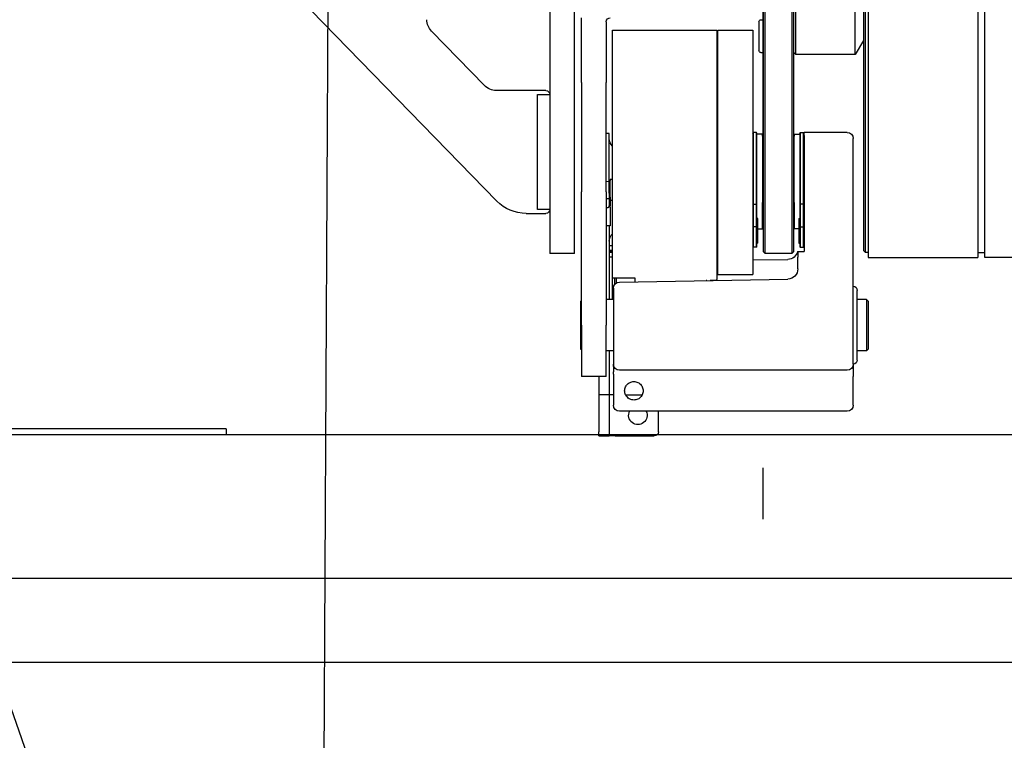
# Model space of a CAD drawing. Units: inches. Extents: x 104470 to 153413, y 0 to 66638.
# Drawn here: x 129154 to 129634, y 28774 to 29126 of the extents above; entities that cross this region are included whole.
import ezdxf

# ---------------------------------------------------------------- set-up
doc = ezdxf.new("R2010")
doc.units = ezdxf.units.IN
doc.header["$MEASUREMENT"] = 0
doc.linetypes.add('ACAD_ISO10W100', pattern=[18.5, 12, -3, 0.5, -3])
for name, color, linetype in [('ARCATA', 4, 'Continuous'), ('ASSI', 3, 'ACAD_ISO10W100'), ('CABINA', 7, 'Continuous'), ('SPIGOLI_VISIBILI_ISO_', 7, 'Continuous')]:
    doc.layers.add(name, color=color, linetype=linetype)

# ---------------------------------------------------------------- blocks, each defined once
blk = doc.blocks.new('arcf')
at = {"layer": 'ARCATA'}
for p, q in [((-130.88, 591.32), (130.87, 591.32)), ((130.87, 592.82), (130.87, 591.32)), ((130.87, 592.82), (213, 592.82)), ((130.87, 591.32), (213, 591.32)), ((-209.71, 556.32), (209.71, 556.32)), ((0, 0), (190.75, 545.82))]:
    blk.add_line(p, q, dxfattribs=at)
blk = doc.blocks.new('Cabina Lat')
at = {"layer": 'CABINA'}
blk.add_line((357.67, 0), (-374.83, 0), dxfattribs=at)
blk = doc.blocks.new('Argano')
at = {"layer": 'SPIGOLI_VISIBILI_ISO_'}
for p, q in [((-50, -476), (-50, -127)), ((-49, -128), (-49, -475)), ((-15, -475.5), (-15, -127.5)), ((-14, -126.5), (-14, -476.5)), ((-1, -476.5), (-1, -126.5)), ((0, -127.5), (0, -475.5)), ((-45, -379.5), (-45, -223.5)), ((-16, -379.5), (-16, -223.5)), ((-108.28, -478.5), (-108.28, -235.59)), ((-104.72, -235.59), (-104.72, -478.5)), ((-51.32, -235.59), (-51.32, -478.5)), ((317.83, -257.82), (129.89, -450.95)), ((92, -476.5), (92, -301.5)), ((104, -301.5), (104, -476.5)), ((1, -362.5), (0, -362.5)), ((2, -363.5), (2, -377.5)), ((76.5, -363.5), (76.5, -365.11)), ((88.5, -365.11), (88.5, -361.5)), ((22, -367.5), (5, -367.5)), ((5, -367.5), (5, -486.74)), ((22, -486.74), (22, -367.5)), ((22.5, -367.5), (22.5, -489.14)), ((73.5, -367.5), (22.5, -367.5)), ((73.5, -488.41), (73.5, -367.5)), ((76.5, -365.11), (76.5, -393.17)), ((88.5, -393.17), (88.5, -365.11)), ((135.91, -394.58), (161.73, -368.04)), ((-49, -372.57), (-45, -379.5)), ((22, -370.5), (22.5, -370.5)), ((-15, -378.5), (-16, -379.5)), ((1, -378.5), (0, -378.5)), ((-45, -379.5), (-16, -379.5)), ((22, -382.5), (22.5, -382.5)), ((22, -388.5), (22.5, -388.5)), ((76.5, -446.5), (76.5, -393.17)), ((88.5, -393.17), (88.5, -446.5)), ((106, -397), (130.17, -397)), ((110, -399), (104, -399)), ((110, -455), (110, -399)), ((-41, -417.5), (-20, -417.5)), ((-20, -419), (-20, -417.5)), ((-20, -417.75), (-19.8, -417.55)), ((-18.2, -417.55), (-19.8, -417.55)), ((-18, -417.75), (-18.2, -417.55)), ((-18, -417.75), (-18, -420.15)), ((3, -417.75), (3.2, -417.55)), ((3, -420.15), (3, -417.75)), ((3.2, -417.55), (4.8, -417.55)), ((5, -417.75), (4.8, -417.55)), ((-44, -478.3), (-44, -420.5)), ((-20, -419), (-20, -475.5)), ((-19.8, -452.5), (-19.8, -420.05)), ((-18.2, -420.05), (-18.2, -452.5)), ((-15.25, -418.23), (-18, -418.23)), ((-18, -420.15), (-18, -452.55)), ((-15.25, -418.23), (-15.25, -419.23)), ((-15.25, -451.65), (-15.25, -419.23)), ((0.25, -418.23), (3, -418.23)), ((0.25, -419.23), (0.25, -418.23)), ((0.25, -419.23), (0.25, -451.65)), ((3, -452.55), (3, -420.15)), ((3.2, -452.5), (3.2, -420.05)), ((4.8, -420.05), (4.8, -452.5)), ((75.05, -440.76), (75.05, -418)), ((75.05, -418), (76.5, -418)), ((73.5, -440.4), (74.5, -440.4)), ((74.5, -448.99), (74.5, -440.4)), ((74.6, -440.75), (75, -440.75)), ((75.1, -447.01), (75.1, -440.85)), ((76.5, -441.37), (75.1, -441.25)), ((76.5, -446.5), (76.5, -511.5)), ((88.5, -511.5), (88.5, -446.5)), ((73.5, -450.6), (74.5, -450.6)), ((74.5, -448.99), (74.5, -453.29)), ((75.1, -447.01), (75.1, -453.29)), ((76.5, -449.63), (75.1, -449.75)), ((-20, -452.55), (-19.8, -452.5)), ((-19.8, -463.5), (-19.8, -452.5)), ((-19.8, -452.5), (-18.2, -452.5)), ((-18.2, -452.5), (-18, -452.55)), ((-18.2, -452.5), (-18.2, -463.5)), ((-18, -452.55), (-18, -463.42)), ((-15.25, -451.65), (-15.25, -454.58)), ((-15.25, -454.58), (-15.25, -464.5)), ((0.25, -454.58), (0.25, -451.65)), ((0.25, -464.5), (0.25, -454.58)), ((3, -452.55), (3.2, -452.5)), ((3, -463.42), (3, -452.55)), ((4.8, -452.5), (3.2, -452.5)), ((3.2, -463.5), (3.2, -452.5)), ((4.8, -452.5), (5, -452.55)), ((4.8, -452.5), (4.8, -463.5)), ((74.5, -453.9), (74.5, -453.29)), ((74.5, -453.9), (74.5, -453.91)), ((74.5, -453.99), (74.5, -454.29)), ((74.5, -454.3), (74.5, -454.29)), ((74.5, -454.3), (74.5, -462.9)), ((74.64, -454), (74.6, -454)), ((75.1, -453.7), (75.1, -453.29)), ((75.12, -453.81), (75.12, -453.82)), ((75.13, -453.84), (75.15, -453.86)), ((75.17, -453.89), (75.21, -453.93)), ((75.24, -453.96), (75.26, -453.97)), ((75.29, -453.98), (75.33, -453.99)), ((75.29, -453.98), (75.36, -454)), ((75.36, -454), (75.4, -454)), ((75.4, -454), (75.6, -454)), ((76.5, -454), (75.6, -454)), ((104, -455), (110, -455)), ((-18, -459.7), (-17.8, -459.5)), ((-17.8, -459.5), (-17.8, -471.5)), ((-17.5, -459.5), (-17.8, -459.5)), ((-17.5, -459.5), (-17.5, -471.5)), ((2.5, -471.5), (2.5, -459.5)), ((2.5, -459.5), (2.8, -459.5)), ((2.8, -471.5), (2.8, -459.5)), ((3, -459.7), (2.8, -459.5)), ((115.56, -457), (106, -457)), ((-20, -463.42), (-19.8, -463.5)), ((-19.8, -473.5), (-19.8, -463.5)), ((-18.2, -463.5), (-19.8, -463.5)), ((-18.2, -463.5), (-18, -463.42)), ((-18.2, -463.5), (-18.2, -473.5)), ((-18, -463.42), (-18, -473.3)), ((-17.5, -464.5), (-15.25, -464.5)), ((2.5, -464.5), (0.25, -464.5)), ((3.2, -463.5), (3, -463.42)), ((3, -473.3), (3, -463.42)), ((3.2, -463.5), (4.8, -463.5)), ((3.2, -473.5), (3.2, -463.5)), ((5, -463.42), (4.8, -463.5)), ((4.8, -463.5), (4.8, -473.5)), ((74.6, -463), (76.5, -463)), ((75.05, -463), (75.05, -472.7)), ((75.1, -463), (75.1, -499)), ((-49, -475), (-50, -476)), ((-20, -473.3), (-19.8, -473.5)), ((-17, -475.5), (-20, -475.5)), ((-18.2, -473.5), (-19.8, -473.5)), ((-18.2, -473.5), (-18, -473.3)), ((-18, -471.3), (-17.8, -471.5)), ((-17.5, -471.5), (-17.8, -471.5)), ((-16.87, -475.5), (-17, -475.5)), ((-17, -475.5), (-17, -478.3)), ((-15, -475.5), (-14, -476.5)), ((0, -475.5), (-1, -476.5)), ((2.5, -471.5), (2.8, -471.5)), ((3, -471.3), (2.8, -471.5)), ((3.2, -473.5), (3, -473.3)), ((3.2, -473.5), (4.8, -473.5)), ((5, -473.3), (4.8, -473.5)), ((73.5, -472.7), (75.1, -472.7)), ((73.5, -475.01), (75.1, -475.01)), ((73.5, -475.19), (75.1, -475.19)), ((-161.68, -478.5), (-108.28, -478.5)), ((-104.72, -476), (-108.28, -476)), ((-51.32, -478.5), (-104.72, -478.5)), ((-51.32, -476), (-50, -476)), ((-44, -511.5), (-44, -478.3)), ((-17, -484.02), (-17, -478.3)), ((-14, -476.5), (-1, -476.5)), ((5, -479.67), (-12.09, -479.37)), ((22.5, -479.97), (22, -479.96)), ((73.5, -475.81), (75.1, -475.81)), ((73.5, -475.99), (75.1, -475.99)), ((73.5, -478.3), (75.1, -478.3)), ((75.05, -478.3), (75.05, -499)), ((92, -476.5), (104, -476.5)), ((70.05, -490.45), (-12.09, -489.01)), ((22, -486.74), (5, -486.74)), ((22.5, -489.48), (22.5, -489.14)), ((23.81, -489.5), (22.5, -489.48)), ((25.46, -489.67), (25.83, -489.68)), ((27.41, -489.7), (27.7, -489.71)), ((62.5, -488.41), (62.5, -490.32)), ((73.5, -488.41), (62.5, -488.41)), ((71.5, -490.85), (71.5, -488.41)), ((72.5, -488.41), (72.5, -491.79)), ((73.5, -496.75), (73.5, -488.41)), ((-46, -528.5), (-46, -494.5)), ((73, -493.45), (73, -530.5)), ((-51.5, -500), (-50.5, -499)), ((-50.5, -499), (-50.5, -524)), ((-50.5, -499), (-46, -499)), ((73, -499), (76.5, -499)), ((73.5, -499), (73.5, -496.75)), ((-51.5, -523), (-51.5, -500)), ((89, -499.76), (88.5, -499.76)), ((89, -499.76), (89, -523.24)), ((-44, -530.5), (-44, -511.5)), ((76.5, -536.5), (76.5, -511.5)), ((88.5, -511.5), (88.5, -536.5)), ((-51.5, -523), (-50.5, -524)), ((89, -523.24), (88.5, -523.24)), ((-50.5, -524), (-46, -524)), ((73, -524), (76.5, -524)), ((75.05, -524), (75.05, -545.5)), ((-44, -530.5), (-44, -536.5)), ((73, -530.58), (73, -530.96)), ((73, -530.58), (73, -530.96)), ((73, -531.59), (73, -530.96)), ((73, -530.96), (73, -530.96)), ((73, -531.59), (73, -534.18)), ((-44, -550.5), (-44, -536.5)), ((-41, -533.5), (70, -533.5)), ((56.08, -533.5), (56.08, -533.5)), ((56.92, -533.5), (56.92, -533.5)), ((73, -535.45), (73, -534.18)), ((73, -535.45), (73, -534.18)), ((73, -535.45), (73, -536.5)), ((73, -535.45), (73, -535.45)), ((73, -536.5), (73, -550.5)), ((76.5, -536.5), (88.5, -536.5)), ((80.05, -536.5), (80.05, -545.5)), ((67.03, -545.5), (58.97, -545.5)), ((73, -545.5), (74.61, -545.5)), ((74.61, -545.5), (75.05, -545.5)), ((75.05, -545.5), (75.05, -563.5)), ((75.05, -545.5), (80.05, -545.5)), ((80.05, -545.5), (80.05, -563.5)), ((-41, -553.5), (70, -553.5)), ((51.05, -563.5), (51.05, -553.5)), ((72.05, -565.5), (53.05, -565.5)), ((72.05, -565.5), (75.05, -565.5)), ((75.05, -563.5), (75.05, -565.5)), ((80.05, -565.5), (75.05, -565.5)), ((80.05, -565.5), (80.05, -563.5))]:
    blk.add_line(p, q, dxfattribs=at)
at = {"layer": 'SPIGOLI_VISIBILI_ISO_', "flags": 128}
for points in [[(-19.8, -420.05), (-19.8, -419.87), (-19.8, -419.68), (-19.8, -419.51), (-19.8, -419.34), (-19.8, -419.17), (-19.8, -419.02), (-19.8, -418.87), (-19.8, -418.72), (-19.8, -418.58), (-19.8, -418.46), (-19.8, -418.33), (-19.8, -418.22), (-19.8, -418.12), (-19.8, -418.02), (-19.8, -417.93), (-19.8, -417.85), (-19.8, -417.78), (-19.8, -417.72), (-19.8, -417.67), (-19.8, -417.63), (-19.8, -417.59), (-19.8, -417.57), (-19.8, -417.56), (-19.8, -417.55)], [(-18.2, -417.55), (-18.2, -417.56), (-18.2, -417.57), (-18.2, -417.59), (-18.2, -417.63), (-18.2, -417.67), (-18.2, -417.72), (-18.2, -417.78), (-18.2, -417.85), (-18.2, -417.93), (-18.2, -418.02), (-18.2, -418.12), (-18.2, -418.22), (-18.2, -418.33), (-18.2, -418.46), (-18.2, -418.58), (-18.2, -418.72), (-18.2, -418.87), (-18.2, -419.02), (-18.2, -419.17), (-18.2, -419.34), (-18.2, -419.51), (-18.2, -419.68), (-18.2, -419.87), (-18.2, -420.05)], [(3.2, -420.05), (3.2, -419.87), (3.2, -419.68), (3.2, -419.51), (3.2, -419.34), (3.2, -419.17), (3.2, -419.02), (3.2, -418.87), (3.2, -418.72), (3.2, -418.59), (3.2, -418.46), (3.2, -418.33), (3.2, -418.22), (3.2, -418.12), (3.2, -418.02), (3.2, -417.93), (3.2, -417.85), (3.2, -417.78), (3.2, -417.72), (3.2, -417.67), (3.2, -417.63), (3.2, -417.59), (3.2, -417.57), (3.2, -417.56), (3.2, -417.55)], [(4.8, -417.55), (4.8, -417.56), (4.8, -417.57), (4.8, -417.59), (4.8, -417.63), (4.8, -417.67), (4.8, -417.72), (4.8, -417.78), (4.8, -417.85), (4.8, -417.93), (4.8, -418.02), (4.8, -418.12), (4.8, -418.22), (4.8, -418.33), (4.8, -418.46), (4.8, -418.59), (4.8, -418.72), (4.8, -418.87), (4.8, -419.02), (4.8, -419.17), (4.8, -419.34), (4.8, -419.51), (4.8, -419.68), (4.8, -419.87), (4.8, -420.05)], [(75.1, -453.7), (75.1, -453.71), (75.1, -453.71), (75.1, -453.72), (75.1, -453.72), (75.1, -453.73), (75.1, -453.73), (75.1, -453.74), (75.1, -453.74), (75.1, -453.75), (75.1, -453.75), (75.11, -453.76), (75.11, -453.76), (75.11, -453.77), (75.11, -453.77), (75.11, -453.78), (75.11, -453.78), (75.11, -453.78), (75.11, -453.79), (75.11, -453.79), (75.12, -453.8), (75.12, -453.8), (75.12, -453.8), (75.12, -453.81), (75.12, -453.81)], [(75.12, -453.82), (75.12, -453.82), (75.12, -453.82), (75.12, -453.82), (75.12, -453.82), (75.13, -453.82), (75.13, -453.82), (75.13, -453.82), (75.13, -453.82), (75.13, -453.82), (75.13, -453.83), (75.13, -453.83), (75.13, -453.83), (75.13, -453.83), (75.13, -453.83), (75.13, -453.83), (75.13, -453.83), (75.13, -453.83), (75.13, -453.83), (75.13, -453.83), (75.13, -453.83), (75.13, -453.84), (75.13, -453.84), (75.13, -453.84), (75.13, -453.84)], [(75.15, -453.86), (75.15, -453.86), (75.15, -453.86), (75.15, -453.86), (75.15, -453.87), (75.15, -453.87), (75.15, -453.87), (75.15, -453.87), (75.15, -453.87), (75.15, -453.87), (75.16, -453.87), (75.16, -453.88), (75.16, -453.88), (75.16, -453.88), (75.16, -453.88), (75.16, -453.88), (75.16, -453.88), (75.16, -453.88), (75.16, -453.89), (75.17, -453.89), (75.17, -453.89), (75.17, -453.89), (75.17, -453.89), (75.17, -453.89), (75.17, -453.89)], [(75.21, -453.93), (75.21, -453.93), (75.21, -453.93), (75.21, -453.93), (75.21, -453.93), (75.21, -453.94), (75.22, -453.94), (75.22, -453.94), (75.22, -453.94), (75.22, -453.94), (75.22, -453.94), (75.22, -453.94), (75.22, -453.94), (75.23, -453.94), (75.23, -453.95), (75.23, -453.95), (75.23, -453.95), (75.23, -453.95), (75.23, -453.95), (75.23, -453.95), (75.24, -453.95), (75.24, -453.95), (75.24, -453.95), (75.24, -453.95), (75.24, -453.96)], [(75.26, -453.97), (75.26, -453.97), (75.26, -453.97), (75.26, -453.97), (75.27, -453.97), (75.27, -453.97), (75.27, -453.97), (75.27, -453.97), (75.27, -453.97), (75.27, -453.97), (75.27, -453.97), (75.27, -453.97), (75.27, -453.97), (75.27, -453.97), (75.28, -453.97), (75.28, -453.97), (75.28, -453.97), (75.28, -453.97), (75.28, -453.98), (75.28, -453.98), (75.28, -453.98), (75.28, -453.98), (75.28, -453.98), (75.29, -453.98), (75.29, -453.98)], [(75.33, -453.99), (75.33, -453.99), (75.34, -453.99), (75.34, -453.99), (75.34, -453.99), (75.34, -453.99), (75.34, -453.99), (75.34, -453.99), (75.34, -453.99), (75.34, -453.99), (75.35, -454), (75.35, -454), (75.35, -454), (75.35, -454), (75.35, -454), (75.35, -454), (75.35, -454), (75.36, -454), (75.36, -454), (75.36, -454), (75.36, -454), (75.36, -454), (75.36, -454), (75.36, -454), (75.36, -454)], [(24.83, -489.62), (24.79, -489.61), (24.75, -489.6), (24.71, -489.59), (24.67, -489.59), (24.63, -489.58), (24.59, -489.57), (24.55, -489.57), (24.51, -489.56), (24.46, -489.55), (24.42, -489.55), (24.38, -489.54), (24.34, -489.54), (24.29, -489.53), (24.25, -489.53), (24.21, -489.53), (24.16, -489.52), (24.12, -489.52), (24.07, -489.52), (24.03, -489.51), (23.99, -489.51), (23.94, -489.51), (23.9, -489.51), (23.85, -489.51), (23.81, -489.5)], [(24.83, -489.62), (24.92, -489.63), (25.06, -489.65), (25.24, -489.66), (25.45, -489.67)], [(73, -530.58), (73, -530.57), (73, -530.57), (73, -530.56), (73, -530.56), (73, -530.55), (73, -530.54), (73, -530.54), (73, -530.54), (73, -530.53), (73, -530.53), (73, -530.52), (73, -530.52), (73, -530.52), (73, -530.51), (73, -530.51), (73, -530.51), (73, -530.51), (73, -530.5), (73, -530.5), (73, -530.5), (73, -530.5), (73, -530.5), (73, -530.5), (73, -530.5)], [(63, -539), (62.54, -539.02), (62.06, -539.1), (61.58, -539.23), (61.11, -539.42), (60.65, -539.66), (60.22, -539.97), (59.82, -540.32), (59.47, -540.72), (59.16, -541.15), (58.92, -541.61), (58.73, -542.08), (58.6, -542.56), (58.52, -543.04), (58.5, -543.5), (58.52, -543.96), (58.6, -544.44), (58.73, -544.92), (58.92, -545.39), (59.16, -545.85), (59.47, -546.28), (59.82, -546.68), (60.22, -547.03), (60.65, -547.34), (61.11, -547.58), (61.58, -547.77), (62.06, -547.9), (62.54, -547.98), (63, -548)], [(63, -548), (63.46, -547.98), (63.94, -547.9), (64.42, -547.77), (64.89, -547.58), (65.35, -547.34), (65.78, -547.03), (66.18, -546.68), (66.53, -546.28), (66.84, -545.85), (67.08, -545.39), (67.27, -544.92), (67.4, -544.44), (67.48, -543.96), (67.5, -543.5), (67.48, -543.04), (67.4, -542.56), (67.27, -542.08), (67.08, -541.61), (66.84, -541.15), (66.53, -540.72), (66.18, -540.32), (65.78, -539.97), (65.35, -539.66), (64.89, -539.42), (64.42, -539.23), (63.94, -539.1), (63.46, -539.02), (63, -539)]]:
    blk.add_lwpolyline(points, dxfattribs=at)
at = {"layer": 'SPIGOLI_VISIBILI_ISO_'}
for centre, radius, start, end in [((1, -363.5), 1, 0, 90), ((74.5, -363.5), 2, 0, 90), ((156, -362.46), 8, 315.779, 0), ((1, -377.5), 1, 270, 0), ((106, -399), 2, 90, 180), ((130.17, -389), 8, 270, 315.779), ((-41, -420.5), 3, 90, 180), ((70.05, -420.5), 5, 313.6301, 0), ((74.6, -440.85), 0.1, 90, 180), ((75, -440.85), 0.1, 0, 90), ((115.56, -437), 20, 270, 315.779), ((74.6, -453.9), 0.1, 180, 270), ((106, -455), 2, 180, 270), ((74.6, -462.9), 0.1, 180, 270), ((70.05, -470.5), 5, 0, 46.3699), ((-12, -474.37), 5, 193.0864, 269), ((-12, -484.02), 5, 180, 269), ((-44, -494.5), 2, 90, 180), ((70, -493.45), 3, 0, 89), ((-44, -528.5), 2, 180, 270), ((-41, -530.5), 3, 180, 270), ((70, -530.5), 3, 270, 0), ((-41, -550.5), 3, 180, 270), ((70, -550.5), 3, 270, 0), ((61.05, -555.5), 4.5, 153.6122, 26.3878), ((53.05, -563.5), 2, 180, 270)]:
    blk.add_arc(centre, radius, start, end, dxfattribs=at)

msp = doc.modelspace()

# ---------------------------------------------------------------- linework, layer by layer
at = {"layer": 'ASSI', "ltscale": 50}
for p, q in [((129516.38272, 29656.94008), (129516.38272, 19764.20966)), ((129304.74992, 29256.09502), (129290.52586, 26532.08502))]:
    msp.add_line(p, q, dxfattribs=at)

# ---------------------------------------------------------------- block references
at = {"extrusion": (0, 0, -1), "zscale": -1}
msp.add_blockref('Argano', (-129516.49992, 29488.09502), dxfattribs=at)
at = {"xscale": 2, "yscale": 2, "zscale": 2}
msp.add_blockref('Cabina Lat', (129516.04502, 28812.08502), dxfattribs=at)
at = {"extrusion": (0, 0, -1), "xscale": 2, "yscale": 2, "zscale": -2}
msp.add_blockref('arcf', (-129516.38272, 27740.44853), dxfattribs=at)

doc.saveas('drawing.dxf')
